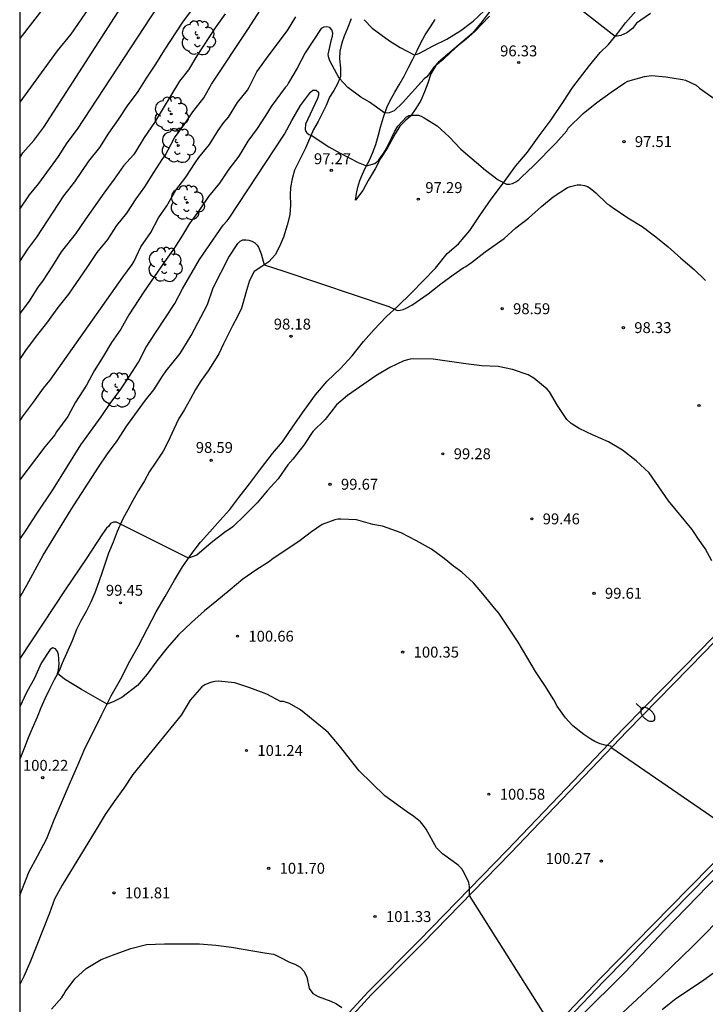
# Model space of a CAD drawing. Units: millimetres. Extents: x 579593 to 579944, y 4793539 to 4793791.
# Drawn here: x 579594 to 579641, y 4793627 to 4793695 of the extents above; entities that cross this region are included whole.
import ezdxf

# ---------------------------------------------------------------- set-up
doc = ezdxf.new("R2010")
doc.units = ezdxf.units.MM
for name, color, linetype in [('010106', 9, 'Continuous'), ('020104', 34, 'Continuous'), ('020204', 9, 'Continuous'), ('020308', 9, 'Continuous'), ('050104', 4, 'Continuous'), ('060102', 9, 'Continuous'), ('060110', 9, 'Continuous'), ('060119', 9, 'Continuous'), ('100202', 3, 'Continuous'), ('250202', 9, 'Continuous')]:
    doc.layers.add(name, color=color, linetype=linetype)
doc.layers.add('020105', color=24, linetype='Continuous', lineweight=30)
doc.styles.add('ARIAL', font='ARIAL.TTF', dxfattribs={"height": 1})

# ---------------------------------------------------------------- blocks, each defined once
blk = doc.blocks.new('FAREDI')
blk.add_line((0, 0), (0.5, 0))
blk.add_lwpolyline([(0.5, 0, 0.159986), (0.538, -0.117, 0.106322), (0.675, -0.238, 0.071006), (0.858, -0.309, 0.057309), (1.099, -0.337, 0.057309), (1.339, -0.309, 0.071006), (1.522, -0.238, 0.106322), (1.659, -0.117, 0.159986), (1.697, 0, 0.159986), (1.659, 0.117, 0.106322), (1.522, 0.238, 0.071006), (1.339, 0.309, 0.057309), (1.099, 0.337, 0.057309), (0.858, 0.309, 0.071006), (0.675, 0.238, 0.106322), (0.538, 0.117, 0.159986)], format="xyb", close=True)
blk = doc.blocks.new('COTAPU')
blk.add_circle((0, 0), 0.075)
blk = doc.blocks.new('ARBOL')
blk.add_circle((0, 0), 0.0587)
for centre, radius, start, end in [((-0.564, 0.381), 0.532, 92.28, 254.58), ((-0.28, 0.855), 0.3, 359.28777, 173.60777), ((0.097, 0.97), 0.21, 23.15651, 160.46651), ((0.438, 0.881), 0.24, 301.57804, 139.32804), ((0.656, 0.288), 0.443, 319.85562, 114.76562), ((-0.091, 0.321), 0.12, 119.14, 310.56), ((0.819, -0.249), 0.383, 235.52754, 62.02753), ((-0.556, -0.339), 0.555, 142.64, 266.54), ((-0.039, -0.384), 0.21, 189.64, 323.88), ((0.299, -0.624), 0.532, 224.67, 0.24), ((-0.301, -0.676), 0.45, 213.78, 295.32)]:
    blk.add_arc(centre, radius, start, end)

msp = doc.modelspace()

# ---------------------------------------------------------------- linework, layer by layer
at = {"layer": '010106', "flags": 128}
msp.add_lwpolyline([(579594.218, 4793540.303), (579944.209, 4793540.296), (579944.214, 4793790.288), (579594.224, 4793790.296)], close=True, dxfattribs=at)
at = {"layer": '020104', "flags": 128}
for points, elevation in [([(579594.221, 4793671.387), (579594.634, 4793672.018), (579595.369, 4793673.005), (579596.081, 4793673.898), (579596.859, 4793674.983), (579597.608, 4793675.893), (579598.911, 4793677.795), (579599.559, 4793678.768), (579600.294, 4793679.652), (579600.904, 4793680.617), (579601.588, 4793681.474), (579602.237, 4793682.445), (579602.824, 4793683.274), (579603.444, 4793684.271), (579604.067, 4793685.235), (579604.198, 4793685.395), (579604.866, 4793686.644), (579605.576, 4793687.613), (579606.147, 4793688.442), (579606.898, 4793689.396), (579607.413, 4793690.34), (579609.913, 4793694.104), (579613.481, 4793699.651)], 94), ([(579597.557, 4793697.804), (579594.222, 4793693.48)], 88), ([(579600.211, 4793697.405), (579597.738, 4793693.777), (579596.809, 4793692.638), (579594.222, 4793689.097)], 89), ([(579637.644, 4793695.197), (579636.68, 4793694.542), (579636.399, 4793694.17), (579636.014, 4793693.887), (579635.603, 4793693.682), (579635.198, 4793693.635), (579630.649, 4793697.193)], 96), ([(579594.221, 4793681.747), (579594.894, 4793682.725), (579595.526, 4793683.511), (579596.888, 4793685.368), (579597.496, 4793686.315), (579598.192, 4793687.246), (579603.702, 4793695.639)], 91), ([(579594.221, 4793678.13), (579594.785, 4793678.983), (579595.388, 4793679.807), (579597.253, 4793682.653), (579598.025, 4793683.62), (579598.98, 4793685.056), (579599.725, 4793685.985), (579600.35, 4793686.966), (579601.03, 4793687.902), (579601.641, 4793688.842), (579602.369, 4793689.846), (579602.938, 4793690.764), (579603.595, 4793691.723), (579604.18, 4793692.685), (579605.449, 4793694.615), (579606.177, 4793695.598)], 92), ([(579626.615, 4793695.418), (579625.953, 4793694.546), (579625.352, 4793693.841), (579623.042, 4793691.86), (579622.734, 4793691.514), (579622.365, 4793690.987), (579622.214, 4793690.827), (579622.05, 4793690.7), (579620.561, 4793689.048), (579619.986, 4793688.516), (579619.652, 4793688.374), (579619.353, 4793688.355), (579618.297, 4793689.101), (579617.696, 4793689.45), (579616.812, 4793690.113), (579616.217, 4793690.748), (579615.575, 4793691.952), (579615.494, 4793692.165), (579615.459, 4793692.375), (579615.683, 4793693.425), (579615.754, 4793693.646), (579615.778, 4793693.86), (579615.708, 4793694.076), (579615.564, 4793694.237), (579615.359, 4793694.28), (579615.147, 4793694.27), (579614.959, 4793694.17), (579613.864, 4793692.494), (579613.321, 4793691.442), (579612.723, 4793690.44), (579612.629, 4793690.252), (579612.481, 4793690.115), (579611.522, 4793688.809), (579611.158, 4793688.208), (579610.554, 4793687.289), (579609.913, 4793686.422), (579609.303, 4793685.391), (579608.622, 4793684.484), (579607.97, 4793683.53), (579607.222, 4793682.618), (579606.588, 4793681.698), (579605.898, 4793680.758), (579605.434, 4793679.961), (579604.883, 4793679.088), (579604.189, 4793678.128), (579602.773, 4793676.052), (579601.738, 4793674.47), (579601.187, 4793673.48), (579600.529, 4793672.558), (579599.96, 4793671.599), (579599.341, 4793670.62), (579598.823, 4793669.633), (579598.052, 4793668.467), (579597.537, 4793667.483), (579596.749, 4793666.41), (579596.627, 4793666.21), (579595.951, 4793665.381), (579594.221, 4793663.115)], 96), ([(579608.353, 4793695.173), (579607.683, 4793694.215), (579606.41, 4793692.282), (579605.83, 4793691.341), (579605.226, 4793690.544), (579603.503, 4793687.696), (579602.778, 4793686.684), (579602.189, 4793685.678), (579602.041, 4793685.476), (579601.368, 4793684.719), (579600.721, 4793683.8), (579600.011, 4793682.836), (579598.711, 4793680.987), (579598.066, 4793680.035), (579597.084, 4793678.806), (579596.479, 4793677.834), (579595.784, 4793676.785), (579595.476, 4793676.365), (579594.865, 4793675.413), (579594.221, 4793674.573)], 93), ([(579594.221, 4793659.008), (579594.719, 4793659.717), (579595.339, 4793660.691), (579596.547, 4793662.505), (579598.418, 4793665.515), (579599.816, 4793667.448), (579600.453, 4793668.381), (579601.179, 4793669.351), (579601.774, 4793670.242), (579602.389, 4793671.205), (579602.926, 4793672.244), (579603.578, 4793673.221), (579604.892, 4793675.248), (579605.42, 4793676.257), (579606.592, 4793678.279), (579608.217, 4793680.647), (579608.508, 4793680.95), (579608.648, 4793681.134), (579612.454, 4793686.897), (579612.958, 4793687.848), (579613.54, 4793688.868), (579614.237, 4793689.785), (579614.407, 4793689.928), (579614.628, 4793689.93), (579614.782, 4793689.802), (579614.781, 4793689.578), (579614.715, 4793689.364), (579613.883, 4793687.592), (579613.87, 4793687.223), (579613.921, 4793687.082), (579613.985, 4793686.992), (579614.126, 4793686.89), (579614.27, 4793686.836), (579615.487, 4793686.042), (579616.283, 4793685.593), (579617.515, 4793684.964), (579618.093, 4793684.732), (579618.664, 4793684.885), (579618.921, 4793685.097), (579619.049, 4793685.302), (579619.235, 4793685.553), (579619.582, 4793686.147), (579620.009, 4793687.064), (579620.239, 4793687.453), (579620.833, 4793688.085), (579621.019, 4793688.181), (579621.243, 4793688.22), (579621.673, 4793688.204), (579621.863, 4793688.137), (579622.051, 4793688.031), (579622.956, 4793687.467), (579623.774, 4793686.712), (579624.594, 4793685.876), (579626.287, 4793684.422), (579627.157, 4793683.766), (579627.723, 4793683.472), (579627.936, 4793683.472), (579628.148, 4793683.511), (579628.372, 4793683.617), (579628.578, 4793683.765), (579628.758, 4793683.934), (579629.574, 4793684.726), (579631.13, 4793686.284), (579631.886, 4793687.125), (579631.969, 4793687.322), (579633.004, 4793688.319), (579633.952, 4793689.079), (579634.923, 4793689.792), (579635.867, 4793690.443), (579636.08, 4793690.542), (579637.222, 4793690.878), (579637.704, 4793690.932), (579638.703, 4793690.857), (579639.843, 4793690.674), (579640.049, 4793690.617), (579640.778, 4793690.266), (579641.017, 4793690.075), (579642.257, 4793689.191)], 97), ([(579594.221, 4793655.015), (579594.717, 4793655.877), (579595.831, 4793657.929), (579597.767, 4793661.084), (579599.639, 4793663.984), (579600.256, 4793664.901), (579600.931, 4793665.808), (579601.596, 4793666.828), (579602.872, 4793668.602), (579603.463, 4793669.319), (579604.05, 4793670.261), (579604.306, 4793670.619), (579605.275, 4793671.807), (579606.016, 4793673.052), (579607.135, 4793675.18), (579607.526, 4793676.332), (579608.608, 4793678.447), (579609.232, 4793679.373), (579609.387, 4793679.531), (579609.582, 4793679.629), (579609.797, 4793679.636), (579610, 4793679.614), (579610.208, 4793679.551), (579610.404, 4793679.431), (579610.57, 4793679.268), (579610.655, 4793679.128), (579610.84, 4793678.662), (579611.043, 4793677.901), (579612.393, 4793677.485), (579619.621, 4793675.049), (579620.196, 4793674.776), (579620.398, 4793674.786), (579620.62, 4793674.837), (579620.814, 4793674.919), (579621.221, 4793675.129), (579622.328, 4793675.927), (579623.208, 4793676.606), (579624.05, 4793677.225), (579624.75, 4793677.712), (579624.927, 4793677.806), (579625.324, 4793678.067), (579626.249, 4793678.813), (579627.559, 4793679.727), (579628.376, 4793680.45), (579629.245, 4793681.124), (579630.13, 4793681.92), (579630.947, 4793682.592), (579631.918, 4793683.227), (579632.13, 4793683.308), (579632.596, 4793683.413), (579632.847, 4793683.409), (579633.089, 4793683.377), (579633.291, 4793683.305), (579633.496, 4793683.18), (579633.871, 4793682.874), (579634.646, 4793682.119), (579634.825, 4793682.028), (579635.003, 4793681.885), (579636.069, 4793681.135), (579637.063, 4793680.55), (579637.998, 4793679.837), (579638.849, 4793679.156), (579639.735, 4793678.368), (579640.648, 4793677.586), (579641.435, 4793676.837)], 98), ([(579641.87, 4793657.552), (579641.39, 4793658.399), (579640.899, 4793659.098), (579640.698, 4793659.423), (579640.501, 4793659.699), (579638.885, 4793661.676), (579637.553, 4793663.602), (579636.657, 4793664.433), (579635.704, 4793665.16), (579634.756, 4793665.741), (579633.699, 4793666.194), (579632.724, 4793666.656), (579632.184, 4793666.99), (579631.877, 4793667.28), (579631.246, 4793668.226), (579630.683, 4793669.173), (579630.534, 4793669.355), (579629.604, 4793670.114), (579629.219, 4793670.346), (579628.129, 4793670.713), (579627.144, 4793670.906), (579626.028, 4793670.965), (579624.927, 4793671.1), (579622.687, 4793671.427), (579621.296, 4793671.433), (579621.092, 4793671.413), (579620.67, 4793671.299), (579619.692, 4793670.845), (579618.74, 4793670.272), (579616.793, 4793668.91), (579616.02, 4793668.269), (579615.237, 4793667.275), (579614.396, 4793666.436), (579613.776, 4793665.499), (579613.025, 4793664.545), (579612.671, 4793664.141), (579612.005, 4793663.194), (579611.251, 4793662.35), (579610.568, 4793661.527), (579609.746, 4793660.709), (579608.884, 4793659.893), (579608.322, 4793659.498), (579607.388, 4793658.772), (579606.412, 4793657.926), (579605.832, 4793657.719), (579600.871, 4793660.2), (579600.67, 4793660.209), (579600.479, 4793660.104), (579600.358, 4793659.939), (579600.196, 4793659.784), (579599.917, 4793659.397), (579598.803, 4793657.692), (579597.34, 4793655.541), (579594.221, 4793650.832)], 99), ([(579631.04, 4793625.254), (579625.174, 4793634.508), (579625.175, 4793635.134), (579625.135, 4793635.41), (579624.845, 4793636.021), (579624.641, 4793636.352), (579624.402, 4793636.605), (579624.06, 4793636.864), (579623.31, 4793637.375), (579622.906, 4793637.797), (579622.187, 4793639.085), (579621.998, 4793639.348), (579621.804, 4793639.584), (579621.339, 4793639.95), (579620.842, 4793640.292), (579619.357, 4793641.364), (579617.594, 4793643.095), (579616.24, 4793644.808), (579615.47, 4793645.697), (579615.28, 4793645.875), (579613.544, 4793647.282), (579612.791, 4793647.718), (579612.585, 4793647.804), (579612.37, 4793647.857), (579612.17, 4793647.874), (579611.221, 4793648.371), (579610.061, 4793648.804), (579609.028, 4793649.155), (579607.91, 4793649.253), (579607.674, 4793649.248), (579607.438, 4793649.198), (579607.233, 4793649.132), (579606.968, 4793649.004), (579606.765, 4793648.868), (579605.952, 4793647.958), (579605.336, 4793646.923), (579604.632, 4793646.041), (579602.006, 4793642.842), (579601.398, 4793641.903), (579600.729, 4793640.988), (579600.094, 4793640.077), (579599.493, 4793639.054), (579597.143, 4793635.218), (579596.611, 4793634.255), (579596.262, 4793633.304), (579594.968, 4793630.003), (579594.5, 4793628.938), (579594.22, 4793628.384)], 101), ([(579596.397, 4793626.699), (579597.11, 4793627.492), (579597.243, 4793627.67), (579597.354, 4793627.883), (579598.008, 4793628.787), (579598.801, 4793629.491), (579599.835, 4793630.103), (579600.791, 4793630.479), (579601.875, 4793630.875), (579602.955, 4793631.135), (579604.19, 4793631.189), (579606.59, 4793631.18), (579607.723, 4793631.102), (579608.795, 4793630.957), (579611.059, 4793630.56), (579611.694, 4793630.471), (579611.855, 4793630.407), (579612.114, 4793630.261), (579612.781, 4793629.936), (579613.168, 4793629.78), (579613.513, 4793629.587), (579613.807, 4793629.284), (579613.994, 4793628.896), (579614.133, 4793628.126), (579614.4, 4793627.762), (579614.761, 4793627.559), (579615.631, 4793627.241), (579616.027, 4793627.06), (579616.389, 4793626.817)], 102), ([(579642.327, 4793629.412), (579641.217, 4793628.621), (579639.371, 4793627.4), (579638.917, 4793627.041), (579638.446, 4793626.642)], 101)]:
    msp.add_lwpolyline(points, dxfattribs=dict(at, elevation=elevation))
at = {"layer": '020105', "flags": 128}
for points, elevation in [([(579594.222, 4793685.28), (579594.446, 4793685.609), (579595.191, 4793686.464), (579595.881, 4793687.374), (579602.07, 4793697.018)], 90), ([(579594.221, 4793667.163), (579594.416, 4793667.451), (579595.166, 4793668.451), (579595.861, 4793669.424), (579596.312, 4793669.979), (579601.311, 4793677.061), (579601.962, 4793677.926), (579602.071, 4793678.122), (579602.564, 4793679.14), (579603.235, 4793680.136), (579603.779, 4793681.144), (579604.352, 4793681.976), (579604.962, 4793683.041), (579605.658, 4793683.954), (579606.288, 4793684.938), (579606.54, 4793685.287), (579607.293, 4793686.197), (579607.888, 4793687.148), (579608.278, 4793687.7), (579608.581, 4793688.083), (579609.215, 4793689.084), (579609.901, 4793689.935), (579610.017, 4793690.138), (579610.54, 4793691.188), (579611.383, 4793692.359), (579612.653, 4793694.032), (579613.236, 4793694.981)], 95), ([(579617.938, 4793694.781), (579618.49, 4793694.203), (579619.684, 4793693.317), (579620.416, 4793692.867), (579621.366, 4793692.371), (579621.57, 4793692.403), (579621.777, 4793692.49), (579622.683, 4793692.982), (579623.622, 4793693.448), (579624.575, 4793694.027), (579625.429, 4793694.689), (579626.208, 4793695.405)], 95), ([(579643.684, 4793638.673), (579634.985, 4793644.662), (579634.903, 4793644.789), (579634.518, 4793644.855), (579634.163, 4793644.947), (579633.812, 4793645.101), (579633.52, 4793645.27), (579633.049, 4793645.602), (579632.625, 4793645.923), (579632.272, 4793646.219), (579631.776, 4793646.751), (579631.223, 4793647.55), (579630.98, 4793647.976), (579630.357, 4793648.958), (579629.719, 4793649.917), (579628.538, 4793651.946), (579627.189, 4793653.937), (579626.898, 4793654.279), (579626.218, 4793655.135), (579625.447, 4793656.026), (579624.652, 4793656.763), (579624.085, 4793657.172), (579623.437, 4793657.704), (579622.562, 4793658.347), (579621.536, 4793658.925), (579620.467, 4793659.459), (579619.2, 4793659.926), (579618.533, 4793660.046), (579617.404, 4793660.363), (579616.322, 4793660.412), (579616.113, 4793660.404), (579615.915, 4793660.375), (579615.033, 4793660.033), (579614.305, 4793659.537), (579613.43, 4793658.878), (579612.484, 4793658.252), (579611.579, 4793657.631), (579611.414, 4793657.499), (579610.463, 4793656.907), (579609.583, 4793656.292), (579608.703, 4793655.539), (579607.778, 4793654.802), (579606.944, 4793654.104), (579606.055, 4793653.307), (579605.15, 4793652.457), (579604.363, 4793651.563), (579603.662, 4793650.666), (579602.991, 4793649.748), (579602.325, 4793648.966), (579601.26, 4793648.132), (579600.657, 4793647.837), (579600.235, 4793647.682), (579598.476, 4793648.684), (579597.295, 4793649.403), (579596.821, 4793649.781), (579596.879, 4793650.021), (579596.944, 4793650.454), (579596.886, 4793651.092), (579596.826, 4793651.304), (579596.693, 4793651.498), (579596.499, 4793651.557), (579596.309, 4793651.44), (579595.688, 4793650.506), (579595.231, 4793649.466), (579594.698, 4793648.493), (579594.221, 4793647.496)], 100)]:
    msp.add_lwpolyline(points, dxfattribs=dict(at, elevation=elevation))
at = {"layer": '050104'}
for points in [[(579655.186, 4793648.868, 99.133), (579653.641, 4793647.304, 99.157), (579651.557, 4793644.935, 99.304), (579649.638, 4793643.057, 99.529), (579647.726, 4793641.323, 99.62), (579645.766, 4793639.3, 99.807), (579643.558, 4793637.147, 100.003), (579641.577, 4793635.184, 100.189), (579638.629, 4793632.12, 100.365), (579635.879, 4793629.216, 100.588), (579632.792, 4793626.173, 100.844)], [(579635.728, 4793626.455, 100.631), (579638.375, 4793628.918, 100.434), (579640.522, 4793631.001, 100.196), (579642.999, 4793633.51, 100.031), (579644.873, 4793635.405, 100.01), (579645.581, 4793636.409, 99.915), (579647.543, 4793638.151, 99.804), (579651.916, 4793642.083, 99.447)]]:
    msp.add_polyline3d(points, dxfattribs=at)
at = {"layer": '060102'}
for points in [[(579680.248, 4793697.077, 95.476), (579676.715, 4793691.988, 95.835), (579673.766, 4793687.961, 96.038), (579668.56, 4793681.373, 96.536), (579664.719, 4793676.708, 96.832), (579659.941, 4793671.026, 97.32), (579655.529, 4793666.141, 97.744), (579649.022, 4793659.216, 98.357), (579645.976, 4793656.023, 98.778), (579641.336, 4793651.241, 99.3), (579636.025, 4793645.815, 99.816), (579632.055, 4793641.661, 100.263), (579627.996, 4793637.427, 100.712), (579621.937, 4793631.208, 101.342), (579618.422, 4793627.689, 101.745), (579614.28, 4793623.153, 102.173)], [(579651.022, 4793645.888, 99.456), (579648.497, 4793643.342, 99.594), (579645.221, 4793640.037, 99.774), (579640.263, 4793634.986, 100.283), (579634.202, 4793628.82, 100.744), (579629.299, 4793623.695, 101.149), (579625.791, 4793620.067, 101.381), (579622.023, 4793616.057, 101.742), (579617.843, 4793611.415, 102.095), (579615.186, 4793608.25, 102.435), (579611.535, 4793603.911, 102.716), (579607.502, 4793598.908, 103.143), (579603.923, 4793594.221, 103.601), (579601.913, 4793591.512, 103.843), (579600.126, 4793589.05, 104.105), (579598.72, 4793586.87, 104.307), (579597.339, 4793584.648, 104.457), (579595.186, 4793581.286, 104.644), (579594.219, 4793579.667, 104.798)]]:
    msp.add_polyline3d(points, dxfattribs=at)
at = {"layer": '060110'}
for points in [[(579594.22, 4793634.508, 100.47), (579594.368, 4793634.891, 100.435), (579594.881, 4793636.157, 100.348), (579595.44, 4793637.232, 100.27), (579596.077, 4793638.444, 100.264), (579596.593, 4793639.728, 100.266), (579597.162, 4793641.045, 100.267), (579597.713, 4793642.336, 100.275), (579598.216, 4793643.478, 100.25), (579598.724, 4793644.669, 100.16), (579599.251, 4793645.7, 100.084), (579599.879, 4793646.963, 100.059), (579600.522, 4793648.263, 99.907), (579601.15, 4793649.387, 99.805), (579601.797, 4793650.63, 99.726), (579602.371, 4793651.657, 99.606), (579603.007, 4793652.888, 99.501), (579603.61, 4793654.025, 99.396), (579604.228, 4793655.094, 99.305), (579604.872, 4793656.203, 99.178), (579605.431, 4793657.14, 99.063), (579606.058, 4793658.047, 98.822), (579606.653, 4793658.817, 98.795), (579607.295, 4793659.544, 98.769), (579608.008, 4793660.331, 98.743), (579608.684, 4793661.065, 98.712), (579609.304, 4793661.908, 98.705), (579610.027, 4793662.831, 98.662), (579610.786, 4793663.862, 98.664), (579611.62, 4793664.928, 98.665), (579612.303, 4793665.741, 98.629), (579613.042, 4793666.804, 98.486), (579613.799, 4793667.877, 98.436), (579614.584, 4793668.959, 98.447), (579615.383, 4793669.898, 98.408), (579616.308, 4793670.781, 98.363), (579617.104, 4793671.643, 98.295), (579617.889, 4793672.635, 98.149), (579618.622, 4793673.469, 97.981), (579619.454, 4793674.336, 97.92), (579620.246, 4793675.064, 97.89), (579621.155, 4793675.958, 97.744), (579622.011, 4793676.828, 97.736), (579622.828, 4793677.69, 97.567), (579623.64, 4793678.685, 97.49), (579624.417, 4793679.355, 97.326), (579625.193, 4793680.273, 97.295), (579625.893, 4793681.301, 97.104), (579626.669, 4793682.438, 97.023), (579627.511, 4793683.552, 96.902), (579628.375, 4793684.735, 96.792), (579629.167, 4793685.669, 96.711), (579629.976, 4793686.797, 96.647), (579630.795, 4793687.882, 96.547), (579631.64, 4793689.162, 96.416), (579632.283, 4793690.133, 96.307), (579633.431, 4793691.619, 96.2), (579634.172, 4793692.526, 96.016), (579634.736, 4793693.079, 96.008), (579635.358, 4793693.827, 95.913), (579635.915, 4793694.56, 95.827), (579636.654, 4793695.385, 95.829)], [(579617.03, 4793694.832, 95.327), (579616.78, 4793694.205, 95.519), (579616.559, 4793693.654, 95.567), (579616.383, 4793693.191, 95.578), (579616.245, 4793692.604, 95.581), (579616.227, 4793692.092, 95.658), (579616.296, 4793691.435, 95.826), (579616.289, 4793690.881, 96.015), (579616.105, 4793690.365, 96.133), (579615.837, 4793689.906, 96.21), (579615.542, 4793689.448, 96.316), (579615.308, 4793688.876, 96.477), (579615.089, 4793688.417, 96.572), (579614.774, 4793687.784, 96.756), (579614.444, 4793687.226, 96.943), (579614.157, 4793686.582, 97.134), (579613.896, 4793685.946, 97.205), (579613.592, 4793685.345, 97.271), (579613.352, 4793684.849, 97.335), (579613.14, 4793684.416, 97.387), (579612.973, 4793683.828, 97.435), (579612.866, 4793683.236, 97.464), (579612.827, 4793682.739, 97.555), (579612.851, 4793682.043, 97.619), (579612.822, 4793681.351, 97.65), (579612.636, 4793680.634, 97.688), (579612.373, 4793679.811, 97.68), (579612.105, 4793679.184, 97.757), (579611.793, 4793678.604, 97.821), (579611.363, 4793678.123, 97.877), (579610.884, 4793677.791, 97.927), (579610.356, 4793677.45, 97.997), (579610.036, 4793676.827, 98.067), (579609.828, 4793676.146, 98.107), (579609.677, 4793675.564, 98.145), (579609.48, 4793674.933, 98.127), (579609.204, 4793674.365, 98.171), (579608.862, 4793673.715, 98.209), (579608.546, 4793673.066, 98.222), (579608.254, 4793672.479, 98.333), (579607.916, 4793671.779, 98.414), (579607.519, 4793671.118, 98.422), (579607.196, 4793670.625, 98.418), (579606.7, 4793669.959, 98.418), (579606.326, 4793669.335, 98.423), (579605.966, 4793668.682, 98.405), (579605.565, 4793667.952, 98.447)], [(579626.549, 4793695.014, 96.226), (579626.037, 4793694.464, 96.291), (579625.551, 4793693.97, 96.297), (579624.934, 4793693.426, 96.317), (579624.395, 4793692.995, 96.404), (579623.861, 4793692.526, 96.494), (579623.362, 4793692.052, 96.545), (579622.862, 4793691.625, 96.569), (579622.526, 4793691.056, 96.621), (579622.305, 4793690.422, 96.72), (579622.08, 4793689.811, 96.786), (579621.82, 4793689.231, 96.833), (579621.476, 4793688.672, 96.885), (579621.137, 4793688.171, 96.901), (579620.767, 4793687.844, 96.944), (579620.382, 4793687.445, 96.927), (579620.066, 4793686.93, 97.007), (579619.539, 4793685.964, 97.103), (579619.064, 4793685.221, 97.235), (579618.677, 4793684.527, 97.37), (579618.216, 4793683.718, 97.4), (579617.842, 4793683.027, 97.413), (579617.323, 4793682.365, 97.413), (579617.394, 4793682.821, 97.389), (579617.484, 4793683.258, 97.344), (579617.639, 4793683.722, 97.273), (579617.817, 4793684.16, 97.164), (579618.007, 4793684.568, 97.025), (579618.297, 4793685.121, 96.787), (579618.509, 4793685.598, 96.593), (579618.74, 4793686.188, 96.39), (579618.921, 4793686.849, 96.24), (579619.056, 4793687.384, 96.104), (579619.255, 4793688.075, 96.008), (579619.485, 4793688.734, 95.88), (579619.717, 4793689.221, 95.776), (579620.034, 4793689.792, 95.643), (579620.341, 4793690.296, 95.505), (579620.681, 4793690.89, 95.341), (579620.978, 4793691.488, 95.176), (579621.247, 4793692.018, 95.021), (579621.576, 4793692.669, 94.822), (579621.815, 4793693.132, 94.673), (579622.135, 4793693.743, 94.494), (579622.496, 4793694.297, 94.35), (579622.807, 4793694.789, 94.224)], [(579605.565, 4793667.952, 98.447), (579605.16, 4793667.283, 98.469), (579604.834, 4793666.613, 98.519), (579604.444, 4793665.76, 98.589), (579604.087, 4793665.093, 98.623), (579603.592, 4793664.33, 98.607), (579603.145, 4793663.682, 98.664), (579602.798, 4793663.049, 98.706), (579602.406, 4793662.39, 98.744), (579602.016, 4793661.701, 98.812), (579601.66, 4793661.043, 98.824), (579601.323, 4793660.44, 98.961), (579600.92, 4793659.554, 99.093), (579600.65, 4793658.838, 99.189), (579600.325, 4793658.069, 99.237), (579600.115, 4793657.442, 99.274), (579599.899, 4793656.752, 99.274), (579599.666, 4793656.094, 99.343), (579599.391, 4793655.35, 99.42), (579599.115, 4793654.71, 99.553), (579598.785, 4793654.055, 99.677), (579598.438, 4793653.423, 99.695), (579598.125, 4793652.818, 99.748), (579597.828, 4793652.04, 99.862), (579597.149, 4793650.5, 99.905), (579596.925, 4793649.985, 99.987), (579596.6, 4793649.345, 100.053), (579596.301, 4793648.768, 100.09), (579595.955, 4793648.045, 100.105), (579595.683, 4793647.433, 100.114), (579595.417, 4793646.796, 100.106), (579595.076, 4793646.008, 100.104), (579594.808, 4793645.361, 100.103), (579594.541, 4793644.7, 100.134), (579594.221, 4793643.891, 100.155)]]:
    msp.add_polyline3d(points, dxfattribs=at)
at = {"layer": '060119'}
for points in [[(579648.805, 4793659.423, 98.359), (579645.76, 4793656.231, 98.779), (579641.121, 4793651.45, 99.301), (579635.809, 4793646.024, 99.817), (579631.838, 4793641.869, 100.264), (579627.78, 4793637.636, 100.713), (579621.723, 4793631.419, 101.343), (579618.205, 4793627.896, 101.747), (579614.059, 4793623.356, 102.175), (579610.116, 4793619.113, 102.616), (579606.634, 4793615.168, 103.043), (579603.501, 4793611.38, 103.397), (579600.243, 4793607.331, 103.783), (579596.304, 4793602.33, 104.159), (579594.22, 4793599.484, 104.389)], [(579651.239, 4793645.681, 99.463), (579648.71, 4793643.131, 99.601), (579645.435, 4793639.827, 99.781), (579640.477, 4793634.776, 100.29), (579634.418, 4793628.611, 100.751), (579629.515, 4793623.487, 101.156), (579626.008, 4793619.86, 101.388), (579622.244, 4793615.854, 101.748), (579618.07, 4793611.218, 102.101), (579615.416, 4793608.057, 102.44), (579611.767, 4793603.721, 102.721), (579607.738, 4793598.723, 103.148), (579604.163, 4793594.041, 103.605), (579602.155, 4793591.335, 103.847), (579600.374, 4793588.881, 104.109), (579598.974, 4793586.71, 104.31), (579597.593, 4793584.488, 104.46), (579595.441, 4793581.128, 104.647), (579594.219, 4793579.082, 104.842)]]:
    msp.add_polyline3d(points, dxfattribs=at)

# ---------------------------------------------------------------- block references
at = {"layer": '020204', "rotation": 359.9987685839998}
for p in [(579628.566, 4793691.838, 96.331), (579635.811, 4793686.392, 97.511), (579615.664, 4793684.419, 97.274), (579621.654, 4793682.433, 97.293), (579627.43, 4793674.891, 98.594), (579635.772, 4793673.59, 98.325), (579612.898, 4793672.998, 98.183), (579640.976, 4793668.234, 98.602), (579623.344, 4793664.91, 99.28), (579607.397, 4793664.462, 98.594), (579615.582, 4793662.812, 99.67), (579629.469, 4793660.43, 99.456), (579633.754, 4793655.31, 99.606), (579601.155, 4793654.65, 99.446), (579609.212, 4793652.356, 100.658), (579620.584, 4793651.263, 100.346), (579609.831, 4793644.492, 101.24), (579595.805, 4793642.624, 100.221), (579626.514, 4793641.483, 100.581), (579634.256, 4793636.882, 100.267), (579611.357, 4793636.386, 101.704), (579600.711, 4793634.693, 101.814), (579618.681, 4793633.065, 101.334)]:
    msp.add_blockref('COTAPU', p, dxfattribs=at)
at = {"layer": '100202', "rotation": 359.9987685839998}
for p in [(579606.507, 4793693.533, 93.012), (579604.648, 4793688.289, 93.796), (579605.133, 4793686.122, 94.483), (579605.751, 4793682.194, 95.692), (579604.224, 4793677.927, 96.244), (579600.987, 4793669.295, 97.02)]:
    msp.add_blockref('ARBOL', p, dxfattribs=at)
at = {"layer": '250202', "rotation": 317.1222685760653}
msp.add_blockref('FAREDI', (579636.649, 4793647.722, 99.691), dxfattribs=at)

# ---------------------------------------------------------------- texts
at = {"layer": '020308', "style": 'ARIAL'}
for s, p in [('96.33', (579627.288, 4793692.257, 96.328)), ('97.51', (579636.561, 4793686.017, 97.508)), ('97.27', (579614.474, 4793684.838, 97.271)), ('97.29', (579622.139, 4793682.852, 97.29)), ('98.59', (579628.18, 4793674.516, 98.591)), ('98.18', (579611.708, 4793673.461, 98.18)), ('98.33', (579636.522, 4793673.215, 98.322)), ('98.59', (579606.34, 4793664.969, 98.591)), ('99.28', (579624.094, 4793664.535, 99.277)), ('99.67', (579616.332, 4793662.437, 99.667)), ('99.46', (579630.219, 4793660.055, 99.453)), ('99.45', (579600.152, 4793655.141, 99.443)), ('99.61', (579634.504, 4793654.935, 99.603)), ('100.66', (579609.962, 4793651.981, 100.655)), ('100.35', (579621.334, 4793650.888, 100.343)), ('101.24', (579610.581, 4793644.117, 101.237)), ('100.22', (579594.441, 4793643.094, 100.218)), ('100.58', (579627.264, 4793641.107, 100.578)), ('100.27', (579630.421, 4793636.684, 100.264)), ('101.70', (579612.107, 4793636.011, 101.701)), ('101.81', (579601.461, 4793634.318, 101.811)), ('101.33', (579619.431, 4793632.69, 101.331))]:
    msp.add_text(s, height=0.75, rotation=359.99877, dxfattribs=at).set_placement(p)

doc.saveas('drawing.dxf')
